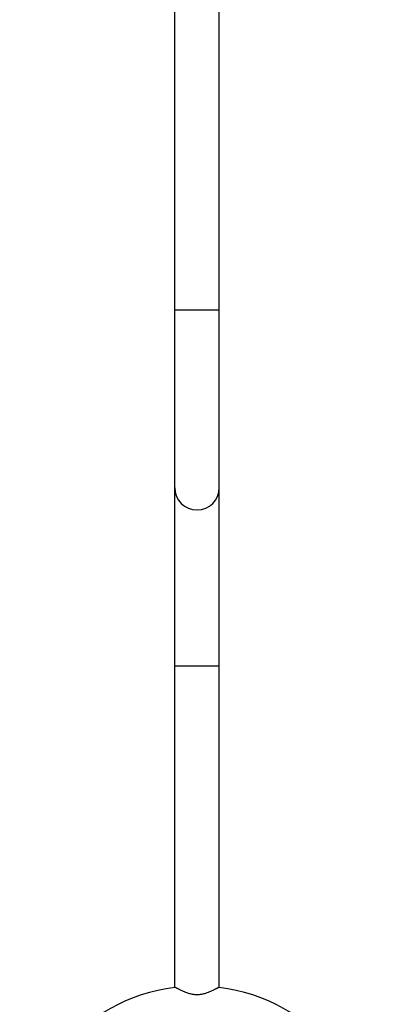
# Model space of a CAD drawing. Units: inches. Extents: x 0 to 11, y 0 to 8.5.
# Drawn here: x 5.1 to 6.1, y 3 to 5.7 of the extents above; entities that cross this region are included whole.
import ezdxf

# ---------------------------------------------------------------- set-up
doc = ezdxf.new("R2010")
doc.units = ezdxf.units.IN
doc.header["$LTSCALE"] = 0.605
doc.header["$MEASUREMENT"] = 0
doc.layers.get('0').update_dxf_attribs({"linetype": 'CONTINUOUS'})

msp = doc.modelspace()

# ---------------------------------------------------------------- linework, layer by layer
at = {"color": 7, "linetype": 'Continuous'}
for p, q in [((5.5842, 3.0146), (5.5842, 5.7905)), ((5.7092, 3.0146), (5.7092, 5.7905)), ((5.5842, 4.9185), (5.7092, 4.9185)), ((5.5842, 3.9185), (5.7092, 3.9185))]:
    msp.add_line(p, q, dxfattribs=at)
for centre, radius, start, end in [((5.6467, 4.4185), 0.0625, 180, 360), ((5.6467, 2.521), 0.4975, 97.1889, 82.8111)]:
    msp.add_arc(centre, radius, start, end, dxfattribs=at)
for points, knots in [([(5.6228, 2.9978), (5.6202, 2.9986), (5.6154, 3.0004), (5.6085, 3.0033), (5.6032, 3.0058), (5.5994, 3.0077), (5.5967, 3.009), (5.5943, 3.0103), (5.5921, 3.0114), (5.5902, 3.0123), (5.5885, 3.0131), (5.5872, 3.0137), (5.5864, 3.0141), (5.5858, 3.0143), (5.5854, 3.0144), (5.585, 3.0145), (5.5847, 3.0146), (5.5845, 3.0146), (5.5844, 3.0146)], [0, 0, 0, 0, 0.190546, 0.369143, 0.53291, 0.608197, 0.678459, 0.743196, 0.801878, 0.853976, 0.898966, 0.936368, 0.952092, 0.965779, 0.977402, 0.986949, 0.99445, 1, 1, 1, 1]), ([(5.6467, 2.9937), (5.6446, 2.9937), (5.6405, 2.9939), (5.6344, 2.9948), (5.6285, 2.9961), (5.6246, 2.9972), (5.6228, 2.9978)], [0, 0, 0, 0, 0.255776, 0.509099, 0.757785, 1, 1, 1, 1]), ([(5.6705, 2.9978), (5.6687, 2.9972), (5.6648, 2.9961), (5.659, 2.9948), (5.6529, 2.9939), (5.6487, 2.9937), (5.6467, 2.9937)], [0, 0, 0, 0, 0.242216, 0.490903, 0.744225, 1, 1, 1, 1]), ([(5.7089, 3.0146), (5.7088, 3.0146), (5.7087, 3.0146), (5.7083, 3.0145), (5.708, 3.0144), (5.7075, 3.0143), (5.707, 3.0141), (5.7061, 3.0137), (5.7048, 3.0131), (5.7032, 3.0123), (5.7012, 3.0114), (5.699, 3.0103), (5.6966, 3.009), (5.694, 3.0077), (5.6901, 3.0058), (5.6848, 3.0033), (5.6779, 3.0004), (5.6731, 2.9986), (5.6705, 2.9978)], [0, 0, 0, 0, 0.00555, 0.013051, 0.022598, 0.034221, 0.047908, 0.063632, 0.101035, 0.146025, 0.198122, 0.256805, 0.321542, 0.391804, 0.467091, 0.630858, 0.809455, 1, 1, 1, 1])]:
    msp.add_open_spline(points, degree=3, knots=knots, dxfattribs=at)

doc.saveas('drawing.dxf')
